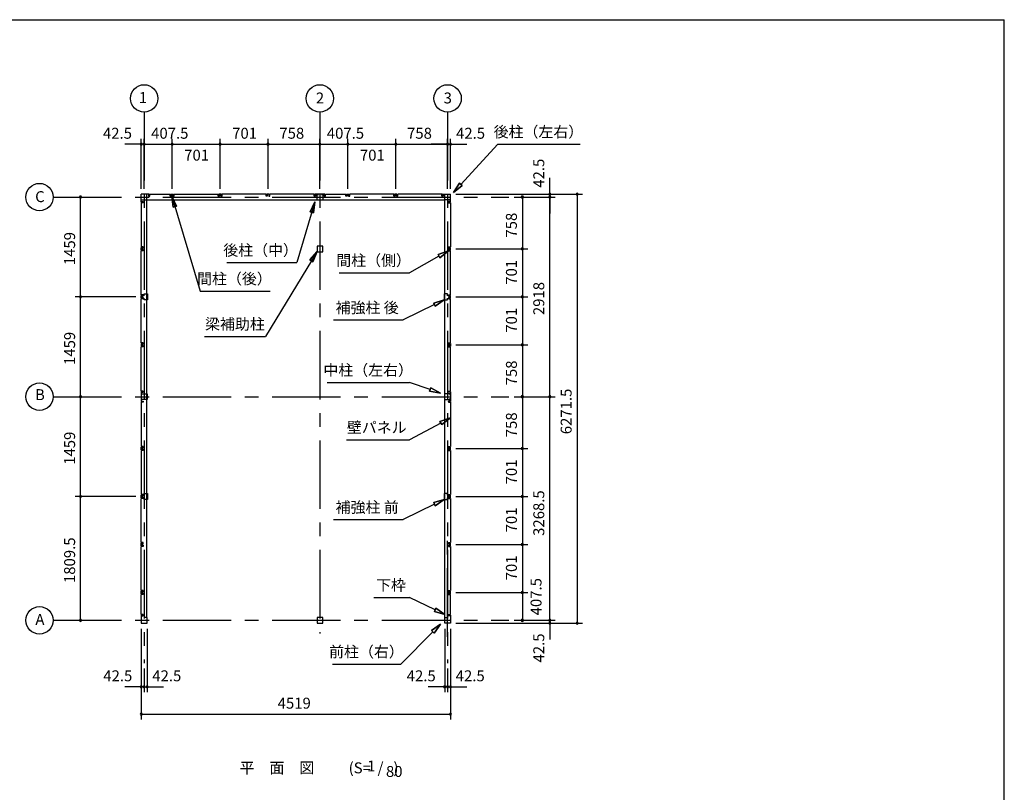
# Model space of a CAD drawing. Extents: x 868 to 32764, y 310 to 22484.
# Drawn here: x 18375 to 32764, y 11191 to 22484 of the extents above; entities that cross this region are included whole.
import ezdxf
from ezdxf.enums import TextEntityAlignment as Align

# ---------------------------------------------------------------- set-up
doc = ezdxf.new("R2010")
doc.units = 0
doc.header["$LTSCALE"] = 80
doc.linetypes.add('CENTER2', pattern=[20, 12.5, -2.5, 2.5, -2.5])
doc.layers.get('0').update_dxf_attribs({"linetype": 'CONTINUOUS'})
for name, color, linetype in [('0-6', 7, 'CONTINUOUS'), ('2-0', 7, 'CONTINUOUS'), ('SUNPOU', 4, 'CONTINUOUS'), ('WAKUSEN-01', 50, 'CONTINUOUS')]:
    doc.layers.add(name, color=color, linetype=linetype)
doc.styles.get("Standard").update_dxf_attribs({"font": 'txt', "bigfont": 'BIGFONT'})

msp = doc.modelspace()

# ---------------------------------------------------------------- linework, layer by layer
at = {"color": 0, "linetype": 'BYBLOCK'}
for centre, start, end in [((20152, 20664), 0, 180), ((20152, 20664), 180, 0), ((20195, 20664), 0, 180), ((20195, 20664), 0, 180), ((20195, 20664), 180, 0), ((20195, 20664), 180, 0), ((20602, 20664), 0, 180), ((20602, 20664), 0, 180), ((20602, 20664), 180, 0), ((20602, 20664), 180, 0), ((21303, 20664), 0, 180), ((21303, 20664), 0, 180), ((21303, 20664), 180, 0), ((21303, 20664), 180, 0), ((22004, 20664), 0, 180), ((22004, 20664), 0, 180), ((22004, 20664), 180, 0), ((22004, 20664), 180, 0), ((22762, 20664), 0, 180), ((22762, 20664), 0, 180), ((22762, 20664), 180, 0), ((22762, 20664), 180, 0), ((23170, 20664), 0, 180), ((23170, 20664), 0, 180), ((23170, 20664), 180, 0), ((23170, 20664), 180, 0), ((23871, 20664), 0, 180), ((23871, 20664), 0, 180), ((23871, 20664), 180, 0), ((23871, 20664), 180, 0), ((24629, 20664), 0, 180), ((24629, 20664), 0, 180), ((24629, 20664), 180, 0), ((24629, 20664), 180, 0), ((24671, 20664), 0, 180), ((24671, 20664), 180, 0), ((19265, 19892), 90, 270), ((19265, 19892), 270, 90), ((25721, 19892), 90, 270), ((25721, 19892), 270, 90), ((26121, 19934), 90, 270), ((26121, 19892), 90, 270), ((26121, 19892), 90, 270), ((26121, 19934), 270, 90), ((26121, 19892), 270, 90), ((26121, 19892), 270, 90), ((26521, 19934), 90, 270), ((26521, 19934), 270, 90), ((25721, 19134), 90, 270), ((25721, 19134), 90, 270), ((25721, 19134), 270, 90), ((25721, 19134), 270, 90), ((19265, 18433), 90, 270), ((19265, 18433), 90, 270), ((19265, 18433), 270, 90), ((19265, 18433), 270, 90), ((25721, 18433), 90, 270), ((25721, 18433), 90, 270), ((25721, 18433), 270, 90), ((25721, 18433), 270, 90), ((25721, 17732), 90, 270), ((25721, 17732), 90, 270), ((25721, 17732), 270, 90), ((25721, 17732), 270, 90), ((19265, 16974), 90, 270), ((19265, 16974), 90, 270), ((19265, 16974), 270, 90), ((19265, 16974), 270, 90), ((25721, 16974), 90, 270), ((25721, 16974), 90, 270), ((25721, 16974), 270, 90), ((25721, 16974), 270, 90), ((26121, 16974), 90, 270), ((26121, 16974), 90, 270), ((26121, 16974), 270, 90), ((26121, 16974), 270, 90), ((25721, 16216), 90, 270), ((25721, 16216), 90, 270), ((25721, 16216), 270, 90), ((25721, 16216), 270, 90), ((19265, 15515), 90, 270), ((19265, 15515), 90, 270), ((19265, 15515), 270, 90), ((19265, 15515), 270, 90), ((25721, 15515), 90, 270), ((25721, 15515), 90, 270), ((25721, 15515), 270, 90), ((25721, 15515), 270, 90), ((25721, 14814), 90, 270), ((25721, 14814), 90, 270), ((25721, 14814), 270, 90), ((25721, 14814), 270, 90), ((25721, 14113), 90, 270), ((25721, 14113), 90, 270), ((25721, 14113), 270, 90), ((25721, 14113), 270, 90), ((19265, 13705), 90, 270), ((19265, 13705), 270, 90), ((25721, 13705), 90, 270), ((25721, 13705), 270, 90), ((26121, 13705), 90, 270), ((26121, 13705), 90, 270), ((26121, 13663), 90, 270), ((26121, 13705), 270, 90), ((26121, 13705), 270, 90), ((26121, 13663), 270, 90), ((26521, 13663), 90, 270), ((26521, 13663), 270, 90), ((20152, 12734), 0, 180), ((20152, 12734), 180, 0), ((20195, 12734), 0, 180), ((20195, 12734), 0, 180), ((20195, 12734), 180, 0), ((20195, 12734), 180, 0), ((20237, 12734), 0, 180), ((20237, 12734), 180, 0), ((24586, 12734), 0, 180), ((24586, 12734), 180, 0), ((24629, 12734), 0, 180), ((24629, 12734), 0, 180), ((24629, 12734), 180, 0), ((24629, 12734), 180, 0), ((24671, 12734), 0, 180), ((24671, 12734), 180, 0), ((20152, 12334), 0, 180), ((20152, 12334), 180, 0), ((24671, 12334), 0, 180), ((24671, 12334), 180, 0)]:
    msp.add_arc(centre, 15, start, end, dxfattribs=at)
at = {"layer": '0-6', "color": 6, "linetype": 'CONTINUOUS'}
for p, q in [((20600, 19904), (21012, 18517)), ((20669, 19757), (20600, 19904)), ((20600, 19904), (20618, 19743)), ((20600, 19904), (20669, 19757)), ((20618, 19743), (20600, 19904)), ((20669, 19757), (20618, 19743)), ((20618, 19743), (20669, 19757)), ((22689, 19823), (22425, 18934)), ((22620, 19676), (22689, 19823)), ((22689, 19823), (22620, 19676)), ((22689, 19823), (22671, 19662)), ((22671, 19662), (22689, 19823)), ((22620, 19676), (22671, 19662)), ((22671, 19662), (22620, 19676)), ((22720, 19096), (21966, 17854)), ((22720, 19096), (22614, 18973)), ((22614, 18973), (22720, 19096)), ((22660, 18946), (22720, 19096)), ((22720, 19096), (22660, 18946)), ((21400, 18934), (22425, 18934)), ((22660, 18946), (22614, 18973)), ((22614, 18973), (22660, 18946)), ((21012, 18517), (22037, 18517)), ((21078, 17854), (21966, 17854))]:
    msp.add_line(p, q, dxfattribs=at)
at = {"layer": '2-0', "color": 6, "linetype": 'CENTER2'}
for p, q in [((20195, 21134), (20195, 13079)), ((22762, 21134), (22762, 13514)), ((24629, 21134), (24629, 13079)), ((18865, 19892), (25521, 19892)), ((18865, 16974), (25521, 16974)), ((24629, 13465), (24629, 14972)), ((18865, 13705), (25521, 13705))]:
    msp.add_line(p, q, dxfattribs=at)
at = {"layer": '2-0', "color": 4, "linetype": 'CONTINUOUS'}
msp.add_line((22762, 20014), (22762, 20744), dxfattribs=at)
msp.add_line((22762, 20014), (22762, 20744), dxfattribs=at)
at = {"layer": '2-0', "color": 6, "linetype": 'CONTINUOUS'}
for p, q in [((24823, 20077), (25364, 20664)), ((25364, 20664), (26564, 20664)), ((24715, 19959), (24804, 20095)), ((24804, 20095), (24715, 19959)), ((24804, 20095), (24715, 19959)), ((24843, 20059), (24715, 19959)), ((24715, 19959), (24843, 20059)), ((24843, 20059), (24715, 19959)), ((24843, 20059), (24804, 20095)), ((24804, 20095), (24843, 20059)), ((24502, 19027), (24070, 18785)), ((24489, 19050), (24641, 19105)), ((24641, 19105), (24489, 19050)), ((24489, 19050), (24641, 19105)), ((24489, 19050), (24515, 19004)), ((24515, 19004), (24489, 19050)), ((24641, 19105), (24515, 19004)), ((24515, 19004), (24641, 19105)), ((24515, 19004), (24641, 19105)), ((23045, 18785), (24070, 18785)), ((24437, 18320), (23980, 18095)), ((24425, 18343), (24580, 18390)), ((24580, 18390), (24425, 18343)), ((24425, 18343), (24580, 18390)), ((24425, 18343), (24449, 18296)), ((24449, 18296), (24425, 18343)), ((24580, 18390), (24449, 18296)), ((24449, 18296), (24580, 18390)), ((24449, 18296), (24580, 18390)), ((22962, 18095), (23980, 18095)), ((22870, 17181), (24070, 17181)), ((24375, 17078), (24070, 17181)), ((24384, 17103), (24366, 17053)), ((24366, 17053), (24384, 17103)), ((24526, 17026), (24366, 17053)), ((24366, 17053), (24526, 17026)), ((24366, 17053), (24526, 17026)), ((24384, 17103), (24526, 17026)), ((24526, 17026), (24384, 17103)), ((24384, 17103), (24526, 17026)), ((24530, 16588), (24070, 16344)), ((24517, 16612), (24671, 16663)), ((24671, 16663), (24517, 16612)), ((24517, 16612), (24671, 16663)), ((24517, 16612), (24542, 16565)), ((24542, 16565), (24517, 16612)), ((24671, 16663), (24542, 16565)), ((24542, 16565), (24671, 16663)), ((24542, 16565), (24671, 16663)), ((23150, 16344), (24070, 16344)), ((24437, 15402), (23980, 15177)), ((24425, 15426), (24580, 15472)), ((24580, 15472), (24425, 15426)), ((24425, 15426), (24580, 15472)), ((24425, 15426), (24449, 15378)), ((24449, 15378), (24425, 15426)), ((24580, 15472), (24449, 15378)), ((24449, 15378), (24580, 15472)), ((24449, 15378), (24580, 15472)), ((22962, 15177), (23980, 15177)), ((23550, 14038), (24070, 14038)), ((24446, 13857), (24070, 14038)), ((24458, 13881), (24435, 13833)), ((24435, 13833), (24458, 13881)), ((24590, 13788), (24435, 13833)), ((24435, 13833), (24590, 13788)), ((24435, 13833), (24590, 13788)), ((24458, 13881), (24590, 13788)), ((24590, 13788), (24458, 13881)), ((24458, 13881), (24590, 13788)), ((24414, 13536), (23946, 13065)), ((24395, 13554), (24526, 13649)), ((24526, 13649), (24395, 13554)), ((24395, 13554), (24526, 13649)), ((24395, 13554), (24432, 13517)), ((24432, 13517), (24395, 13554)), ((24526, 13649), (24432, 13517)), ((24432, 13517), (24526, 13649)), ((24432, 13517), (24526, 13649)), ((22946, 13065), (23946, 13065))]:
    msp.add_line(p, q, dxfattribs=at)
at = {"layer": '2-0', "color": 3, "linetype": 'CONTINUOUS'}
for p, q in [((20152, 19819), (20152, 19934)), ((20267, 19934), (20152, 19934)), ((20152, 19819), (20152, 19934)), ((20233, 13748), (20233, 19934)), ((20265, 19929), (20260, 19929)), ((20260, 19929), (20260, 19904)), ((20260, 19904), (20278, 19904)), ((20261, 19904), (20267, 19904)), ((20265, 19922), (20265, 19929)), ((20267, 19904), (20267, 19934)), ((20278, 19904), (20278, 19934)), ((20278, 19934), (20574, 19934)), ((20574, 19904), (20574, 19934)), ((20592, 19904), (20574, 19904)), ((20584, 19934), (20621, 19934)), ((20584, 19904), (20584, 19934)), ((20590, 19904), (20584, 19904)), ((20587, 19929), (20592, 19929)), ((20587, 19922), (20587, 19929)), ((20592, 19929), (20592, 19904)), ((20618, 19929), (20613, 19929)), ((20613, 19929), (20613, 19904)), ((20613, 19904), (20631, 19904)), ((20615, 19904), (20621, 19904)), ((20618, 19922), (20618, 19929)), ((20621, 19904), (20621, 19934)), ((20631, 19934), (21275, 19934)), ((20631, 19904), (20631, 19934)), ((21275, 19904), (21275, 19934)), ((21293, 19904), (21275, 19904)), ((21285, 19904), (21285, 19934)), ((21322, 19934), (21285, 19934)), ((21291, 19904), (21285, 19904)), ((21288, 19922), (21288, 19929)), ((21288, 19929), (21293, 19929)), ((21293, 19929), (21293, 19904)), ((21314, 19929), (21314, 19904)), ((21319, 19929), (21314, 19929)), ((21314, 19904), (21332, 19904)), ((21316, 19904), (21322, 19904)), ((21319, 19922), (21319, 19929)), ((21322, 19904), (21322, 19934)), ((21332, 19904), (21332, 19934)), ((21976, 19934), (21332, 19934)), ((21976, 19904), (21976, 19934)), ((21994, 19904), (21976, 19904)), ((22023, 19934), (21986, 19934)), ((21986, 19904), (21986, 19934)), ((21992, 19904), (21986, 19904)), ((21989, 19922), (21989, 19929)), ((21989, 19929), (21994, 19929)), ((21994, 19929), (21994, 19904)), ((22015, 19929), (22015, 19904)), ((22020, 19929), (22015, 19929)), ((22015, 19904), (22033, 19904)), ((22017, 19904), (22023, 19904)), ((22020, 19922), (22020, 19929)), ((22023, 19904), (22023, 19934)), ((22033, 19904), (22033, 19934)), ((22681, 19934), (22033, 19934)), ((22680, 19904), (22680, 19934)), ((22698, 19904), (22680, 19904)), ((22690, 19934), (22690, 19904)), ((22835, 19934), (22690, 19934)), ((22690, 19904), (22696, 19904)), ((22693, 19922), (22693, 19929)), ((22693, 19929), (22698, 19929)), ((22698, 19929), (22698, 19904)), ((22720, 19931), (22740, 19931)), ((22720, 19846), (22720, 19931)), ((22785, 19931), (22805, 19931)), ((22805, 19931), (22805, 19846)), ((22826, 19929), (22826, 19904)), ((22831, 19929), (22826, 19929)), ((22826, 19904), (22844, 19904)), ((22835, 19904), (22829, 19904)), ((22831, 19922), (22831, 19929)), ((22835, 19934), (22835, 19904)), ((22844, 19904), (22844, 19934)), ((22845, 19934), (23141, 19934)), ((23141, 19904), (23141, 19934)), ((23159, 19904), (23141, 19904)), ((23151, 19934), (23188, 19934)), ((23151, 19904), (23151, 19934)), ((23157, 19904), (23151, 19904)), ((23154, 19929), (23159, 19929)), ((23154, 19922), (23154, 19929)), ((23159, 19929), (23159, 19904)), ((23185, 19929), (23180, 19929)), ((23180, 19929), (23180, 19904)), ((23180, 19904), (23198, 19904)), ((23182, 19904), (23188, 19904)), ((23185, 19922), (23185, 19929)), ((23188, 19904), (23188, 19934)), ((23842, 19934), (23198, 19934)), ((23198, 19904), (23198, 19934)), ((23842, 19904), (23842, 19934)), ((23860, 19904), (23842, 19904)), ((23889, 19934), (23852, 19934)), ((23852, 19904), (23852, 19934)), ((23858, 19904), (23852, 19904)), ((23855, 19922), (23855, 19929)), ((23855, 19929), (23860, 19929)), ((23860, 19929), (23860, 19904)), ((23881, 19929), (23881, 19904)), ((23886, 19929), (23881, 19929)), ((23881, 19904), (23899, 19904)), ((23883, 19904), (23889, 19904)), ((23886, 19922), (23886, 19929)), ((23889, 19904), (23889, 19934)), ((23899, 19904), (23899, 19934)), ((24547, 19934), (23899, 19934)), ((24546, 19904), (24546, 19934)), ((24564, 19904), (24546, 19904)), ((24556, 19934), (24671, 19934)), ((24556, 19904), (24556, 19934)), ((24562, 19904), (24556, 19904)), ((24559, 19922), (24559, 19929)), ((24559, 19929), (24564, 19929)), ((24564, 19929), (24564, 19904)), ((24590, 13748), (24590, 19934)), ((24671, 19819), (24671, 19934)), ((20152, 19849), (20233, 19849)), ((20152, 19849), (20233, 19849)), ((20152, 19849), (24590, 19849)), ((20182, 19819), (20152, 19819)), ((20182, 19819), (20152, 19819)), ((20182, 19809), (20152, 19809)), ((20182, 19809), (20152, 19809)), ((20152, 19809), (20152, 19162)), ((20157, 19827), (20182, 19827)), ((20157, 19822), (20157, 19827)), ((20157, 19827), (20182, 19827)), ((20157, 19822), (20157, 19827)), ((20164, 19822), (20157, 19822)), ((20164, 19822), (20157, 19822)), ((20182, 19827), (20182, 19809)), ((20182, 19827), (20182, 19809)), ((20182, 19825), (20182, 19819)), ((20182, 19825), (20182, 19819)), ((22805, 19846), (22720, 19846)), ((24671, 19849), (24590, 19849)), ((24641, 19827), (24641, 19809)), ((24666, 19827), (24641, 19827)), ((24641, 19825), (24641, 19819)), ((24641, 19819), (24671, 19819)), ((24641, 19809), (24671, 19809)), ((24659, 19822), (24666, 19822)), ((24666, 19822), (24666, 19827)), ((24671, 19809), (24671, 19162)), ((20182, 19162), (20152, 19162)), ((20152, 19115), (20152, 19152)), ((20182, 19152), (20152, 19152)), ((20157, 19149), (20157, 19144)), ((20164, 19149), (20157, 19149)), ((20157, 19144), (20182, 19144)), ((20182, 19144), (20182, 19162)), ((20182, 19146), (20182, 19152)), ((22805, 19176), (22720, 19176)), ((22720, 19176), (22720, 19091)), ((22805, 19091), (22805, 19176)), ((24641, 19162), (24671, 19162)), ((24641, 19144), (24641, 19162)), ((24641, 19152), (24671, 19152)), ((24641, 19146), (24641, 19152)), ((24666, 19144), (24641, 19144)), ((24659, 19149), (24666, 19149)), ((24666, 19149), (24666, 19144)), ((24671, 19115), (24671, 19152)), ((20182, 19115), (20152, 19115)), ((20182, 19105), (20152, 19105)), ((20152, 18461), (20152, 19105)), ((20157, 19118), (20157, 19123)), ((20157, 19123), (20182, 19123)), ((20164, 19118), (20157, 19118)), ((20182, 19123), (20182, 19105)), ((20182, 19121), (20182, 19115)), ((22720, 19091), (22805, 19091)), ((24666, 19123), (24641, 19123)), ((24641, 19123), (24641, 19105)), ((24641, 19121), (24641, 19115)), ((24641, 19115), (24671, 19115)), ((24641, 19105), (24671, 19105)), ((24659, 19118), (24666, 19118)), ((24666, 19118), (24666, 19123)), ((24671, 18461), (24671, 19105)), ((20182, 18461), (20152, 18461)), ((20152, 18414), (20152, 18451)), ((20182, 18451), (20152, 18451)), ((20157, 18448), (20157, 18443)), ((20164, 18448), (20157, 18448)), ((20157, 18443), (20182, 18443)), ((20157, 18417), (20157, 18422)), ((20157, 18422), (20182, 18422)), ((20182, 18443), (20182, 18461)), ((20182, 18445), (20182, 18451)), ((20182, 18422), (20182, 18404)), ((20182, 18420), (20182, 18414)), ((20196, 18475), (20243, 18475)), ((20196, 18450), (20196, 18475)), ((20243, 18475), (20243, 18390)), ((24627, 18475), (24580, 18475)), ((24580, 18475), (24580, 18390)), ((24627, 18450), (24627, 18475)), ((24641, 18461), (24671, 18461)), ((24641, 18443), (24641, 18461)), ((24641, 18451), (24671, 18451)), ((24641, 18445), (24641, 18451)), ((24666, 18443), (24641, 18443)), ((24666, 18422), (24641, 18422)), ((24641, 18422), (24641, 18404)), ((24641, 18420), (24641, 18414)), ((24659, 18448), (24666, 18448)), ((24666, 18448), (24666, 18443)), ((24666, 18417), (24666, 18422)), ((24671, 18414), (24671, 18451)), ((20182, 18414), (20152, 18414)), ((20182, 18404), (20152, 18404)), ((20152, 17760), (20152, 18404)), ((20164, 18417), (20157, 18417)), ((20196, 18390), (20196, 18415)), ((20243, 18390), (20196, 18390)), ((24580, 18390), (24627, 18390)), ((24627, 18390), (24627, 18415)), ((24641, 18414), (24671, 18414)), ((24641, 18404), (24671, 18404)), ((24659, 18417), (24666, 18417)), ((24671, 17760), (24671, 18404)), ((20182, 17760), (20152, 17760)), ((20182, 17750), (20152, 17750)), ((20152, 17750), (20152, 17713)), ((20182, 17713), (20152, 17713)), ((20182, 17703), (20152, 17703)), ((20152, 17056), (20152, 17703)), ((20164, 17747), (20157, 17747)), ((20157, 17747), (20157, 17742)), ((20157, 17742), (20182, 17742)), ((20157, 17721), (20182, 17721)), ((20157, 17716), (20157, 17721)), ((20164, 17716), (20157, 17716)), ((20182, 17742), (20182, 17760)), ((20182, 17744), (20182, 17750)), ((20182, 17721), (20182, 17703)), ((20182, 17719), (20182, 17713)), ((24641, 17742), (24641, 17760)), ((24641, 17760), (24671, 17760)), ((24641, 17744), (24641, 17750)), ((24641, 17750), (24671, 17750)), ((24666, 17742), (24641, 17742)), ((24641, 17721), (24641, 17703)), ((24666, 17721), (24641, 17721)), ((24641, 17719), (24641, 17713)), ((24641, 17713), (24671, 17713)), ((24641, 17703), (24671, 17703)), ((24659, 17747), (24666, 17747)), ((24659, 17716), (24666, 17716)), ((24666, 17747), (24666, 17742)), ((24666, 17716), (24666, 17721)), ((24671, 17750), (24671, 17713)), ((24671, 17056), (24671, 17703)), ((20182, 17056), (20152, 17056)), ((20152, 17046), (20182, 17046)), ((20152, 17046), (20152, 16901)), ((20155, 16996), (20155, 17016)), ((20155, 17016), (20240, 17016)), ((20164, 17043), (20157, 17043)), ((20157, 17043), (20157, 17038)), ((20157, 17038), (20182, 17038)), ((20182, 17038), (20182, 17056)), ((20182, 17046), (20182, 17040)), ((20240, 17016), (20240, 16931)), ((24668, 17016), (24583, 17016)), ((24583, 17016), (24583, 16931)), ((24641, 17038), (24641, 17056)), ((24641, 17056), (24671, 17056)), ((24641, 17046), (24641, 17040)), ((24671, 17046), (24641, 17046)), ((24666, 17038), (24641, 17038)), ((24659, 17043), (24666, 17043)), ((24666, 17043), (24666, 17038)), ((24668, 16996), (24668, 17016)), ((24671, 17046), (24671, 16901)), ((20152, 16901), (20182, 16901)), ((20182, 16892), (20152, 16892)), ((20152, 16892), (20152, 16244)), ((20155, 16931), (20155, 16951)), ((20240, 16931), (20155, 16931)), ((20157, 16910), (20182, 16910)), ((20157, 16905), (20157, 16910)), ((20164, 16905), (20157, 16905)), ((20182, 16910), (20182, 16892)), ((20182, 16901), (20182, 16907)), ((24583, 16931), (24668, 16931)), ((24641, 16910), (24641, 16892)), ((24666, 16910), (24641, 16910)), ((24641, 16901), (24641, 16907)), ((24671, 16901), (24641, 16901)), ((24641, 16892), (24671, 16892)), ((24659, 16905), (24666, 16905)), ((24666, 16905), (24666, 16910)), ((24668, 16931), (24668, 16951)), ((24671, 16892), (24671, 16244)), ((20182, 16244), (20152, 16244)), ((20152, 16197), (20152, 16234)), ((20182, 16234), (20152, 16234)), ((20182, 16197), (20152, 16197)), ((20182, 16187), (20152, 16187)), ((20152, 16187), (20152, 15544)), ((20157, 16231), (20157, 16226)), ((20164, 16231), (20157, 16231)), ((20157, 16226), (20182, 16226)), ((20157, 16200), (20157, 16205)), ((20157, 16205), (20182, 16205)), ((20164, 16200), (20157, 16200)), ((20182, 16226), (20182, 16244)), ((20182, 16228), (20182, 16234)), ((20182, 16205), (20182, 16187)), ((20182, 16203), (20182, 16197)), ((24641, 16244), (24671, 16244)), ((24641, 16226), (24641, 16244)), ((24641, 16234), (24671, 16234)), ((24641, 16228), (24641, 16234)), ((24666, 16226), (24641, 16226)), ((24666, 16205), (24641, 16205)), ((24641, 16205), (24641, 16187)), ((24641, 16203), (24641, 16197)), ((24641, 16197), (24671, 16197)), ((24641, 16187), (24671, 16187)), ((24659, 16231), (24666, 16231)), ((24659, 16200), (24666, 16200)), ((24666, 16231), (24666, 16226)), ((24666, 16200), (24666, 16205)), ((24671, 16197), (24671, 16234)), ((24671, 16187), (24671, 15544)), ((20182, 15544), (20152, 15544)), ((20182, 15526), (20182, 15544)), ((20196, 15557), (20243, 15557)), ((20196, 15532), (20196, 15557)), ((20243, 15557), (20243, 15472)), ((24627, 15557), (24580, 15557)), ((24580, 15557), (24580, 15472)), ((24627, 15532), (24627, 15557)), ((24641, 15526), (24641, 15544)), ((24641, 15544), (24671, 15544)), ((20182, 15533), (20152, 15533)), ((20152, 15496), (20152, 15533)), ((20182, 15496), (20152, 15496)), ((20182, 15486), (20152, 15486)), ((20152, 14842), (20152, 15486)), ((20164, 15531), (20157, 15531)), ((20157, 15531), (20157, 15526)), ((20157, 15526), (20182, 15526)), ((20157, 15504), (20182, 15504)), ((20157, 15499), (20157, 15504)), ((20164, 15499), (20157, 15499)), ((20182, 15527), (20182, 15533)), ((20182, 15504), (20182, 15486)), ((20182, 15502), (20182, 15496)), ((20196, 15472), (20196, 15497)), ((20243, 15472), (20196, 15472)), ((24580, 15472), (24627, 15472)), ((24627, 15472), (24627, 15497)), ((24641, 15527), (24641, 15533)), ((24641, 15533), (24671, 15533)), ((24666, 15526), (24641, 15526)), ((24641, 15504), (24641, 15486)), ((24666, 15504), (24641, 15504)), ((24641, 15502), (24641, 15496)), ((24641, 15496), (24671, 15496)), ((24641, 15486), (24671, 15486)), ((24659, 15531), (24666, 15531)), ((24659, 15499), (24666, 15499)), ((24666, 15531), (24666, 15526)), ((24666, 15499), (24666, 15504)), ((24671, 15496), (24671, 15533)), ((24671, 15486), (24671, 14842)), ((20182, 14842), (20152, 14842)), ((20152, 14795), (20152, 14832)), ((20182, 14832), (20152, 14832)), ((20157, 14829), (20157, 14824)), ((20164, 14829), (20157, 14829)), ((20157, 14824), (20182, 14824)), ((20182, 14824), (20182, 14842)), ((20182, 14826), (20182, 14832)), ((24641, 14842), (24671, 14842)), ((24641, 14824), (24641, 14842)), ((24641, 14832), (24671, 14832)), ((24641, 14826), (24641, 14832)), ((24666, 14824), (24641, 14824)), ((24659, 14829), (24666, 14829)), ((24666, 14829), (24666, 14824)), ((24671, 14795), (24671, 14832)), ((20182, 14795), (20152, 14795)), ((20182, 14785), (20152, 14785)), ((20152, 14141), (20152, 14785)), ((20157, 14798), (20157, 14803)), ((20157, 14803), (20182, 14803)), ((20164, 14798), (20157, 14798)), ((20182, 14803), (20182, 14785)), ((20182, 14801), (20182, 14795)), ((24666, 14803), (24641, 14803)), ((24641, 14803), (24641, 14785)), ((24641, 14801), (24641, 14795)), ((24641, 14795), (24671, 14795)), ((24641, 14785), (24671, 14785)), ((24659, 14798), (24666, 14798)), ((24666, 14798), (24666, 14803)), ((24671, 14785), (24671, 14141)), ((20182, 14141), (20152, 14141)), ((20152, 14094), (20152, 14131)), ((20182, 14131), (20152, 14131)), ((20157, 14128), (20157, 14123)), ((20164, 14128), (20157, 14128)), ((20157, 14123), (20182, 14123)), ((20157, 14097), (20157, 14102)), ((20157, 14102), (20182, 14102)), ((20182, 14123), (20182, 14141)), ((20182, 14125), (20182, 14131)), ((20182, 14102), (20182, 14084)), ((24641, 14141), (24671, 14141)), ((24641, 14123), (24641, 14141)), ((24641, 14131), (24671, 14131)), ((24641, 14125), (24641, 14131)), ((24666, 14123), (24641, 14123)), ((24666, 14102), (24641, 14102)), ((24641, 14102), (24641, 14084)), ((24659, 14128), (24666, 14128)), ((24666, 14128), (24666, 14123)), ((24666, 14097), (24666, 14102)), ((24671, 14094), (24671, 14131)), ((20182, 14094), (20152, 14094)), ((20182, 14084), (20152, 14084)), ((20152, 13788), (20152, 14084)), ((20164, 14097), (20157, 14097)), ((20182, 14100), (20182, 14094)), ((24641, 14100), (24641, 14094)), ((24641, 14094), (24671, 14094)), ((24641, 14084), (24671, 14084)), ((24659, 14097), (24666, 14097)), ((24671, 13788), (24671, 14084)), ((20182, 13788), (20152, 13788)), ((20182, 13778), (20152, 13778)), ((20152, 13778), (20152, 13663)), ((20164, 13775), (20157, 13775)), ((20157, 13775), (20157, 13770)), ((20157, 13770), (20182, 13770)), ((20182, 13770), (20182, 13788)), ((20182, 13772), (20182, 13778)), ((20237, 13748), (20205, 13748)), ((20237, 13663), (20237, 13748)), ((22805, 13748), (22720, 13748)), ((22720, 13748), (22720, 13663)), ((22805, 13663), (22805, 13748)), ((24586, 13663), (24586, 13748)), ((24586, 13748), (24618, 13748)), ((24641, 13770), (24641, 13788)), ((24641, 13788), (24671, 13788)), ((24641, 13772), (24641, 13778)), ((24641, 13778), (24671, 13778)), ((24666, 13770), (24641, 13770)), ((24659, 13775), (24666, 13775)), ((24666, 13775), (24666, 13770)), ((24671, 13778), (24671, 13663)), ((20152, 13663), (20237, 13663)), ((22720, 13663), (22805, 13663)), ((24671, 13663), (24586, 13663))]:
    msp.add_line(p, q, dxfattribs=at)
at = {"layer": '2-0', "color": 4, "linetype": 'CONTINUOUS'}
for centre in [(20195, 21334), (22762, 21334), (24629, 21334), (18665, 19892), (18665, 16974), (18665, 13705)]:
    msp.add_circle(centre, 200, dxfattribs=at)
at = {"layer": 'SUNPOU', "color": 4, "linetype": 'CONTINUOUS'}
for p, q in [((20152, 20014), (20152, 20744)), ((20195, 20014), (20195, 20744)), ((20195, 20014), (20195, 20744)), ((20602, 20014), (20602, 20744)), ((20602, 20014), (20602, 20744)), ((21303, 20014), (21303, 20744)), ((21303, 20014), (21303, 20744)), ((22004, 20014), (22004, 20744)), ((22004, 20014), (22004, 20744)), ((22762, 20014), (22762, 20744)), ((22762, 20014), (22762, 20744)), ((23170, 20014), (23170, 20744)), ((23170, 20014), (23170, 20744)), ((23871, 20014), (23871, 20744)), ((23871, 20014), (23871, 20744)), ((24629, 20014), (24629, 20744)), ((24629, 20014), (24629, 20744)), ((24671, 20014), (24671, 20744)), ((20152, 20664), (19912, 20664)), ((20195, 20664), (20152, 20664)), ((20195, 20664), (20602, 20664)), ((20195, 20664), (20435, 20664)), ((20602, 20664), (21303, 20664)), ((21303, 20664), (22004, 20664)), ((22004, 20664), (22762, 20664)), ((22762, 20664), (23170, 20664)), ((23170, 20664), (23871, 20664)), ((23871, 20664), (24629, 20664)), ((24629, 20664), (24389, 20664)), ((24629, 20664), (24671, 20664)), ((24671, 20664), (24911, 20664)), ((26121, 19934), (26121, 20174)), ((19265, 18433), (19265, 19892)), ((24751, 19934), (26601, 19934)), ((24751, 19934), (26201, 19934)), ((25601, 19892), (25801, 19892)), ((25601, 19892), (26201, 19892)), ((25601, 19892), (26201, 19892)), ((25721, 19892), (25721, 19134)), ((26121, 19892), (26121, 19934)), ((26121, 16974), (26121, 19892)), ((26121, 19892), (26121, 19652)), ((26521, 19934), (26521, 13663)), ((24751, 19134), (25801, 19134)), ((24751, 19134), (25801, 19134)), ((25721, 19134), (25721, 18433)), ((20072, 18433), (19185, 18433)), ((20072, 18433), (19185, 18433)), ((19265, 16974), (19265, 18433)), ((24751, 18433), (25801, 18433)), ((24751, 18433), (25801, 18433)), ((25721, 18433), (25721, 17732)), ((24751, 17732), (25801, 17732)), ((24751, 17732), (25801, 17732)), ((25721, 17732), (25721, 16974)), ((19265, 15515), (19265, 16974)), ((25601, 16974), (25801, 16974)), ((25601, 16974), (25801, 16974)), ((25601, 16974), (26201, 16974)), ((25601, 16974), (26201, 16974)), ((25721, 16974), (25721, 16216)), ((26121, 13705), (26121, 16974)), ((24751, 16216), (25801, 16216)), ((24751, 16216), (25801, 16216)), ((25721, 16216), (25721, 15515)), ((20072, 15515), (19185, 15515)), ((20072, 15515), (19185, 15515)), ((19265, 13705), (19265, 15515)), ((24751, 15515), (25801, 15515)), ((24751, 15515), (25801, 15515)), ((25721, 15515), (25721, 14814)), ((24751, 14814), (25801, 14814)), ((24751, 14814), (25801, 14814)), ((25721, 14814), (25721, 14113)), ((24751, 14113), (25801, 14113)), ((24751, 14113), (25801, 14113)), ((25721, 14113), (25721, 13705)), ((26121, 13705), (26121, 13945)), ((25601, 13705), (25801, 13705)), ((25601, 13705), (26201, 13705)), ((25601, 13705), (26201, 13705)), ((26121, 13705), (26121, 13663)), ((20152, 13583), (20152, 12654)), ((20152, 13583), (20152, 12254)), ((20237, 13583), (20237, 12654)), ((24586, 13583), (24586, 12654)), ((24671, 13583), (24671, 12654)), ((24671, 13583), (24671, 12254)), ((24751, 13663), (26601, 13663)), ((24751, 13663), (26201, 13663)), ((26121, 13663), (26121, 13423)), ((20195, 12999), (20195, 12654)), ((20195, 12999), (20195, 12654)), ((24629, 12999), (24629, 12654)), ((24629, 12999), (24629, 12654)), ((20152, 12734), (19912, 12734)), ((20195, 12734), (19955, 12734)), ((20195, 12734), (20152, 12734)), ((20195, 12734), (20435, 12734)), ((20195, 12734), (20237, 12734)), ((20237, 12734), (20477, 12734)), ((24586, 12734), (24346, 12734)), ((24629, 12734), (24389, 12734)), ((24629, 12734), (24586, 12734)), ((24629, 12734), (24671, 12734)), ((24629, 12734), (24869, 12734)), ((24671, 12734), (24911, 12734)), ((20152, 12334), (24671, 12334))]:
    msp.add_line(p, q, dxfattribs=at)
at = {"layer": 'WAKUSEN-01'}
for p in [(868, 22484), (32764, 828)]:
    msp.add_line(p, (32764, 22484), dxfattribs=at)

# ---------------------------------------------------------------- texts
at = {"color": 7, "linetype": 'CONTINUOUS'}
for s, p in [('42.5', (19592, 20744)), ('407.5', (20296, 20744)), ('701', (21480, 20744)), ('758', (22170, 20744)), ('407.5', (22863, 20744)), ('758', (24036, 20744)), ('42.5', (24752, 20744)), ('701', (20779, 20424)), ('701', (23347, 20424)), ('42.5', (19597, 12814)), ('42.5', (20313, 12814)), ('42.5', (24031, 12814)), ('42.5', (24747, 12814)), ('4519', (22145, 12414))]:
    msp.add_text(s, height=160, dxfattribs=at).set_placement(p)
for s, p in [('42.5', (26041, 20028)), ('758', (25641, 19299)), ('1459', (19185, 18896)), ('701', (25641, 18610)), ('2918', (26041, 18166)), ('701', (25641, 17909)), ('1459', (19185, 17437)), ('758', (25641, 17139)), ('6271.5', (26441, 16425)), ('758', (25641, 16381)), ('1459', (19185, 15978)), ('701', (25641, 15692)), ('3268.5', (26041, 14939)), ('701', (25641, 14991)), ('1809.5', (19185, 14250)), ('701', (25641, 14290)), ('407.5', (26001, 13778)), ('42.5', (26041, 13089))]:
    msp.add_text(s, height=160, rotation=90, dxfattribs=at).set_placement(p)
at = {"layer": '0-6', "color": 7, "linetype": 'CONTINUOUS'}
for s, p in [('後柱（中）', (21896, 19094)), ('間柱（後）', (21513, 18677)), ('梁補助柱', (21521, 18014))]:
    msp.add_text(s, height=160, dxfattribs=at).set_placement(p, align=Align.MIDDLE)
at = {"layer": '2-0', "color": 7, "linetype": 'CONTINUOUS'}
for s, p in [('1', (20177, 21325)), ('2', (22764, 21319)), ('3', (24631, 21319)), ('C', (18671, 19877)), ('間柱（側）', (23547, 18945)), ('B', (18671, 16983)), ('A', (18671, 13697)), ('1', (23513, 11555)), ('(S=  /   )', (23547, 11528)), ('80', (23849, 11475))]:
    msp.add_text(s, height=160, dxfattribs=at).set_placement(p, align=Align.MIDDLE)
for s, rotation, p in [('後柱（左右）', 0.0004, (25956, 20824)), ('補強柱 後', 359.9998, (23453, 18255)), ('中柱（左右）', 0.0004, (23468, 17341)), ('壁パネル', 359.9998, (23593, 16504)), ('補強柱 前', 359.9994, (23453, 15337)), ('下枠', 0.0011, (23801, 14198)), ('前柱（右）', 0.0002, (23442, 13225)), ('平\u3000面\u3000図', 359.9998, (22135, 11528))]:
    msp.add_text(s, height=160, rotation=rotation, dxfattribs=at).set_placement(p, align=Align.MIDDLE)

doc.saveas('drawing.dxf')
